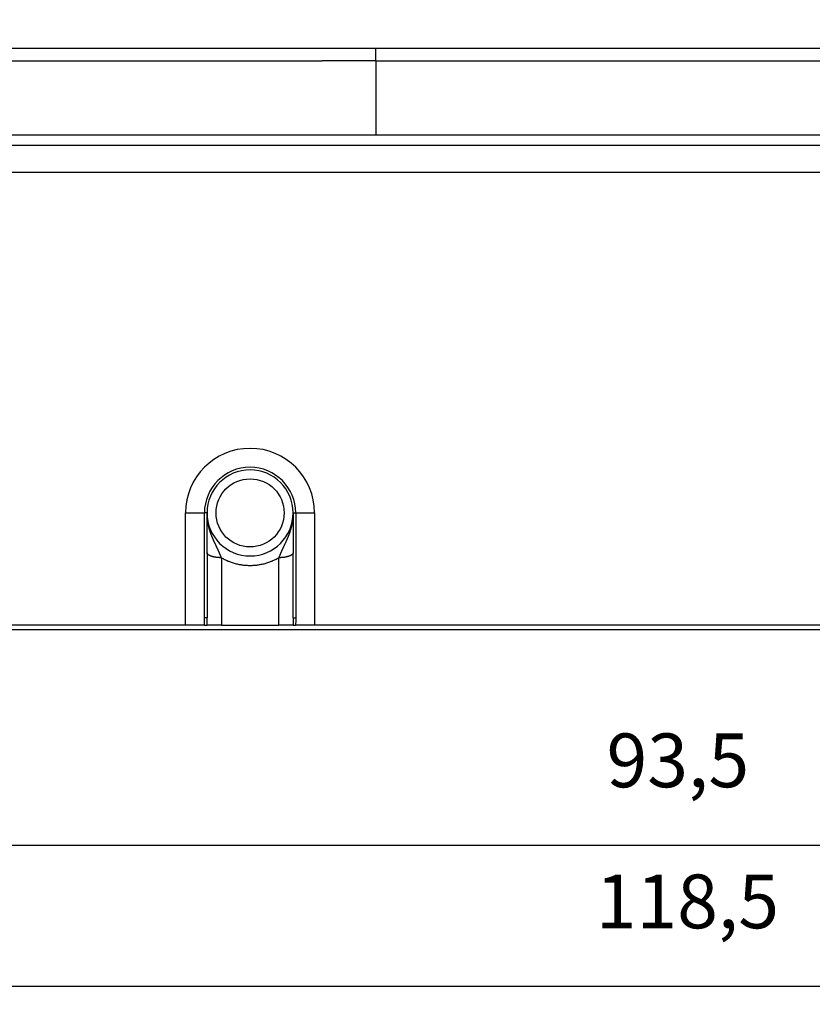
# Model space of a CAD drawing. Units: millimetres. Extents: x -285 to 270, y 13 to 414.
# Drawn here: x 5 to 49, y 199 to 254 of the extents above; entities that cross this region are included whole.
import ezdxf

# ---------------------------------------------------------------- set-up
doc = ezdxf.new("R2010")
doc.units = ezdxf.units.MM
doc.layers.add('1', color=7, linetype='Continuous')
doc.styles.add('CONVERTER_14', font='simplex.shx', dxfattribs={"width": 0.95})
doc.dimstyles.new('ME10_DIM_13', dxfattribs={"dimtxt": 3, "dimasz": 3, "dimexe": 1, "dimexo": 0.5, "dimgap": 2, "dimtad": 1, "dimzin": 12, "dimdsep": 46, "dimtxsty": 'CONVERTER_14', "dimsah": 1, "dimcen": 0.09, "dimclrd": 2, "dimclre": 2, "dimclrt": 4, "dimadec": 0, "dimazin": 0, "dimtfac": 1, "dimtdec": 4, "dimtix": 1, "dimtmove": 0, "dimatfit": 3, "dimfxl": 1, "dimtolj": 1, "dimtzin": 0, "dimarcsym": 0})
doc.dimstyles.new('ME10_DIM_14', dxfattribs={"dimtxt": 3, "dimasz": 3, "dimexe": 1, "dimexo": 0.5, "dimgap": 2, "dimtad": 1, "dimzin": 12, "dimdsep": 46, "dimtxsty": 'CONVERTER_14', "dimsah": 1, "dimcen": 0.09, "dimclrd": 2, "dimclre": 2, "dimclrt": 4, "dimadec": 0, "dimazin": 0, "dimtfac": 1, "dimtdec": 4, "dimtix": 1, "dimtmove": 0, "dimatfit": 3, "dimfxl": 1, "dimtolj": 1, "dimtzin": 0, "dimarcsym": 0})
doc.dimstyles.new('ME10_DIM_15', dxfattribs={"dimtxt": 3, "dimasz": 3, "dimexe": 1, "dimexo": 0.5, "dimgap": 2, "dimtad": 1, "dimzin": 12, "dimdsep": 46, "dimtxsty": 'CONVERTER_14', "dimsah": 1, "dimcen": 0.09, "dimclrd": 2, "dimclre": 2, "dimclrt": 4, "dimadec": 0, "dimazin": 0, "dimtfac": 1, "dimtdec": 4, "dimtix": 1, "dimtmove": 0, "dimatfit": 3, "dimfxl": 1, "dimtolj": 1, "dimtzin": 0, "dimarcsym": 0})

# ---------------------------------------------------------------- blocks, each defined once
blk = doc.blocks.new('*D7')
at = {"layer": '1', "color": 2, "linetype": 'Continuous'}
for p, q in [((-5.3, 219.84), (-5.3, 207.059)), ((88.199, 219.84), (88.199, 207.059)), ((88.199, 208.059), (-5.3, 208.059))]:
    blk.add_line(p, q, dxfattribs=at)
at = {"layer": '1', "color": 2}
for points in [[(-2.3, 208.454), (-2.3, 207.664), (-5.3, 208.059)], [(85.199, 207.664), (85.199, 208.454), (88.199, 208.059)]]:
    blk.add_solid(points, dxfattribs=at)
at = {"layer": '1', "color": 4, "insert": (37.325, 210.359), "char_height": 3, "attachment_point": 7, "rotation": 0.0003, "line_spacing_factor": 0.60024, "style": 'CONVERTER_14'}
blk.add_mtext('93,5', dxfattribs=at)
blk = doc.blocks.new('*D8')
at = {"layer": '1', "color": 2, "linetype": 'Continuous'}
for p, q in [((-17.738, 251.977), (-17.738, 199.196)), ((100.63, 251.977), (100.63, 199.196)), ((100.63, 200.196), (-17.738, 200.196))]:
    blk.add_line(p, q, dxfattribs=at)
at = {"layer": '1', "color": 2}
for points in [[(-14.738, 200.591), (-14.738, 199.801), (-17.738, 200.196)], [(97.63, 199.801), (97.63, 200.591), (100.63, 200.196)]]:
    blk.add_solid(points, dxfattribs=at)
at = {"layer": '1', "color": 4, "insert": (36.721, 202.496), "char_height": 3, "attachment_point": 7, "rotation": 0.0003, "line_spacing_factor": 0.60024, "style": 'CONVERTER_14'}
blk.add_mtext('118,5', dxfattribs=at)
blk = doc.blocks.new('*D9')
at = {"layer": '1', "color": 2, "linetype": 'Continuous'}
for p, q in [((5.27, 329.569), (115.352, 329.569)), ((114.352, 220.094), (114.352, 329.569)), ((81.704, 220.094), (115.352, 220.094))]:
    blk.add_line(p, q, dxfattribs=at)
at = {"layer": '1', "color": 2}
for points in [[(114.747, 326.569), (113.957, 326.569), (114.352, 329.569)], [(113.957, 223.094), (114.747, 223.094), (114.352, 220.094)]]:
    blk.add_solid(points, dxfattribs=at)
at = {"layer": '1', "color": 4, "insert": (112.352, 272.132), "char_height": 3, "attachment_point": 7, "rotation": 90, "line_spacing_factor": 0.60024, "style": 'CONVERTER_14'}
blk.add_mtext('110', dxfattribs=at)

msp = doc.modelspace()

# ---------------------------------------------------------------- linework, layer by layer
at = {"color": 2, "linetype": 'Continuous'}
for p, q in [((24.463, 252.508), (58.953, 252.508)), ((24.463, 251.801), (50.953, 251.801)), ((21.463, 247.68), (24.463, 247.68)), ((24.463, 247.68), (50.953, 247.68)), ((2.082, 245.594), (80.817, 245.594)), ((13.847, 226.594), (14.9, 226.594)), ((14.9, 220.736), (14.9, 226.594)), ((15.047, 226.594), (14.9, 226.594)), ((19.847, 226.594), (19.993, 226.594)), ((19.993, 226.594), (19.993, 220.736)), ((19.993, 226.594), (21.047, 226.594))]:
    msp.add_line(p, q, dxfattribs=at)
at = {"color": 250, "linetype": 'Continuous'}
msp.add_line((24.463, 251.801), (24.463, 247.68), dxfattribs=at)
at = {"color": 7, "linetype": 'Continuous'}
for p, q in [((2.082, 247.094), (80.817, 247.094)), ((13.847, 220.34), (13.847, 226.594)), ((15.047, 224.37), (15.047, 226.594)), ((19.847, 226.594), (19.847, 224.37)), ((21.047, 226.594), (21.047, 220.34)), ((15.047, 224.37), (15.047, 220.736)), ((19.847, 220.736), (19.847, 224.37)), ((13.847, 220.34), (2.082, 220.34)), ((14.908, 220.34), (13.847, 220.34)), ((14.908, 220.34), (15.052, 220.34)), ((15.847, 220.34), (15.052, 220.34)), ((15.847, 220.34), (19.047, 220.34)), ((19.841, 220.34), (19.047, 220.34)), ((19.841, 220.34), (19.985, 220.34)), ((21.047, 220.34), (19.985, 220.34)), ((61.845, 220.34), (21.047, 220.34)), ((1.695, 220.094), (81.204, 220.094))]:
    msp.add_line(p, q, dxfattribs=at)
at = {"color": 2, "linetype": 'Continuous'}
msp.add_circle((17.447, 226.594), 1.9, dxfattribs=at)
at = {"color": 7, "linetype": 'Continuous'}
for radius, start, end in [(3.6, 0, 180), (2.4, 360, 180), (2.4, 180, 360)]:
    msp.add_arc((17.447, 226.594), radius, start, end, dxfattribs=at)
at = {"color": 2, "linetype": 'Continuous'}
msp.add_arc((17.447, 226.594), 2.546, 0, 180, dxfattribs=at)
for points, knots in [([(-9.931, 252.509), (-9.904, 252.509), (-9.85, 252.509), (-9.782, 252.509), (-9.728, 252.509), (-9.686, 252.509), (-9.642, 252.509), (-9.607, 252.509), (-9.581, 252.509), (-9.564, 252.509), (-9.547, 252.509), (-9.521, 252.509), (-9.486, 252.509), (-9.441, 252.508), (-9.397, 252.508), (-9.353, 252.508), (-9.309, 252.508), (-9.264, 252.508), (-9.22, 252.508), (-9.183, 252.508), (-9.154, 252.508), (-9.132, 252.508), (-9.11, 252.508), (-9.087, 252.508), (-9.065, 252.508), (-9.043, 252.508), (-9.021, 252.508), (-8.977, 252.508), (-8.91, 252.508), (-8.822, 252.508), (-8.734, 252.508), (-8.616, 252.508), (-8.468, 252.508), (-8.291, 252.508), (-8.114, 252.508), (-7.878, 252.508), (-7.584, 252.508), (-7.23, 252.508), (-6.876, 252.508), (-6.168, 252.508), (-5.106, 252.508), (-3.691, 252.508), (-2.276, 252.508), (-0.388, 252.508), (1.971, 252.508), (4.802, 252.508), (7.632, 252.508), (11.353, 252.508), (15.963, 252.508), (19.63, 252.508), (21.463, 252.508)], [0, 0, 0, 0, 0.080828, 0.161655, 0.202981, 0.244306, 0.28867, 0.333033, 0.350062, 0.36709, 0.384116, 0.401142, 0.445382, 0.489622, 0.533847, 0.578072, 0.622305, 0.666539, 0.710771, 0.755002, 0.777115, 0.799228, 0.821348, 0.843468, 0.865581, 0.887695, 0.909814, 0.931933, 1.020398, 1.108863, 1.197328, 1.285793, 1.462724, 1.639654, 1.816584, 1.993515, 2.347375, 2.701236, 3.055097, 3.408958, 4.8244, 6.239843, 7.655286, 9.070728, 11.901614, 14.732499, 17.563385, 20.39427, 25.894326, 31.394382, 31.394382, 31.394382, 31.394382]), ([(21.463, 252.508), (21.526, 252.508), (21.651, 252.508), (21.807, 252.508), (21.932, 252.508), (22.026, 252.508), (22.12, 252.508), (22.245, 252.508), (22.401, 252.508), (22.588, 252.508), (22.776, 252.508), (22.963, 252.508), (23.151, 252.508), (23.338, 252.508), (23.526, 252.508), (23.682, 252.508), (23.807, 252.508), (23.901, 252.508), (23.995, 252.508), (24.12, 252.508), (24.276, 252.508), (24.401, 252.508), (24.463, 252.508)], [0, 0, 0, 0, 0.1875, 0.375, 0.46875, 0.5625, 0.65625, 0.75, 0.9375, 1.125, 1.3125, 1.5, 1.6875, 1.875, 2.0625, 2.25, 2.34375, 2.4375, 2.53125, 2.625, 2.8125, 3, 3, 3, 3]), ([(-10.039, 251.8), (-10.001, 251.8), (-9.924, 251.8), (-9.83, 251.801), (-9.755, 251.801), (-9.701, 251.801), (-9.649, 251.801), (-9.61, 251.801), (-9.582, 251.801), (-9.565, 251.801), (-9.548, 251.801), (-9.522, 251.801), (-9.486, 251.801), (-9.442, 251.801), (-9.398, 251.801), (-9.353, 251.801), (-9.309, 251.801), (-9.265, 251.801), (-9.22, 251.801), (-9.183, 251.801), (-9.154, 251.801), (-9.132, 251.801), (-9.11, 251.801), (-9.087, 251.801), (-9.065, 251.801), (-9.043, 251.801), (-9.021, 251.801), (-8.977, 251.801), (-8.91, 251.801), (-8.822, 251.801), (-8.734, 251.801), (-8.616, 251.801), (-8.468, 251.801), (-8.291, 251.801), (-8.114, 251.801), (-7.878, 251.801), (-7.584, 251.801), (-7.23, 251.801), (-6.876, 251.801), (-6.168, 251.801), (-5.106, 251.801), (-3.691, 251.801), (-2.276, 251.801), (-0.388, 251.801), (1.971, 251.801), (4.802, 251.801), (7.632, 251.801), (11.353, 251.801), (15.963, 251.801), (19.63, 251.801), (21.463, 251.801)], [0, 0, 0, 0, 0.11418, 0.228359, 0.28386, 0.339361, 0.389564, 0.439768, 0.456801, 0.473834, 0.490869, 0.507905, 0.552199, 0.596493, 0.640802, 0.685111, 0.72946, 0.773809, 0.81816, 0.86251, 0.88467, 0.90683, 0.928983, 0.951136, 0.973254, 0.995373, 1.017487, 1.039601, 1.128066, 1.216531, 1.304996, 1.393461, 1.570392, 1.747322, 1.924252, 2.101183, 2.455044, 2.808904, 3.162765, 3.516626, 4.932068, 6.347511, 7.762954, 9.178396, 12.009282, 14.840167, 17.671053, 20.501938, 26.001994, 31.50205, 31.50205, 31.50205, 31.50205]), ([(24.463, 251.801), (24.338, 251.801), (24.088, 251.801), (23.776, 251.801), (23.526, 251.801), (23.338, 251.801), (23.151, 251.801), (22.963, 251.801), (22.776, 251.801), (22.588, 251.801), (22.401, 251.801), (22.151, 251.801), (21.838, 251.801), (21.588, 251.801), (21.463, 251.801)], [0, 0, 0, 0, 0.375, 0.75, 0.9375, 1.125, 1.3125, 1.5, 1.6875, 1.875, 2.0625, 2.25, 2.625, 3, 3, 3, 3]), ([(15.847, 224.096), (15.846, 224.099), (15.845, 224.105), (15.843, 224.112), (15.842, 224.118), (15.84, 224.122), (15.839, 224.126), (15.837, 224.131), (15.835, 224.138), (15.832, 224.146), (15.828, 224.154), (15.825, 224.162), (15.821, 224.17), (15.818, 224.178), (15.814, 224.186), (15.81, 224.194), (15.807, 224.202), (15.803, 224.21), (15.8, 224.218), (15.797, 224.225), (15.794, 224.232), (15.791, 224.239), (15.789, 224.245), (15.785, 224.255), (15.779, 224.269), (15.772, 224.287), (15.764, 224.304), (15.757, 224.322), (15.749, 224.34), (15.742, 224.357), (15.734, 224.375), (15.726, 224.392), (15.719, 224.409), (15.712, 224.425), (15.705, 224.441), (15.697, 224.458), (15.69, 224.474), (15.683, 224.49), (15.675, 224.506), (15.668, 224.523), (15.661, 224.539), (15.653, 224.555), (15.645, 224.572), (15.638, 224.588), (15.63, 224.605), (15.622, 224.621), (15.615, 224.638), (15.607, 224.655), (15.599, 224.671), (15.591, 224.688), (15.583, 224.705), (15.575, 224.722), (15.567, 224.739), (15.559, 224.756), (15.551, 224.773), (15.543, 224.79), (15.535, 224.807), (15.527, 224.824), (15.519, 224.842), (15.511, 224.859), (15.502, 224.876), (15.494, 224.894), (15.486, 224.911), (15.478, 224.929), (15.47, 224.947), (15.461, 224.965), (15.453, 224.983), (15.445, 225.001), (15.437, 225.019), (15.428, 225.037), (15.42, 225.055), (15.409, 225.08), (15.396, 225.111), (15.379, 225.148), (15.363, 225.186), (15.347, 225.223), (15.331, 225.262), (15.316, 225.301), (15.3, 225.339), (15.288, 225.372), (15.278, 225.398), (15.27, 225.418), (15.263, 225.438), (15.256, 225.458), (15.249, 225.478), (15.242, 225.499), (15.235, 225.519), (15.226, 225.543), (15.217, 225.57), (15.207, 225.601), (15.198, 225.632), (15.188, 225.663), (15.179, 225.695), (15.17, 225.726), (15.161, 225.758), (15.152, 225.79), (15.144, 225.822), (15.136, 225.854), (15.129, 225.887), (15.121, 225.919), (15.114, 225.952), (15.108, 225.985), (15.101, 226.018), (15.095, 226.051), (15.089, 226.084), (15.084, 226.117), (15.079, 226.151), (15.074, 226.185), (15.07, 226.218), (15.066, 226.252), (15.062, 226.286), (15.059, 226.32), (15.056, 226.354), (15.054, 226.388), (15.051, 226.423), (15.05, 226.451), (15.049, 226.474), (15.048, 226.491), (15.048, 226.508), (15.047, 226.523), (15.047, 226.534), (15.047, 226.543), (15.047, 226.551), (15.047, 226.558), (15.047, 226.564), (15.047, 226.568), (15.047, 226.573), (15.047, 226.578), (15.047, 226.585), (15.047, 226.591), (15.047, 226.594)], [0, 0, 0, 0, 0.008701, 0.017403, 0.021732, 0.026062, 0.030388, 0.034714, 0.043377, 0.05204, 0.060732, 0.069424, 0.078144, 0.086864, 0.095596, 0.104328, 0.113051, 0.121773, 0.130464, 0.139156, 0.146006, 0.152856, 0.159705, 0.166555, 0.185676, 0.204798, 0.223913, 0.243027, 0.262377, 0.281726, 0.30107, 0.320414, 0.338055, 0.355696, 0.373342, 0.390988, 0.408839, 0.426689, 0.444546, 0.462404, 0.480477, 0.498549, 0.516634, 0.53472, 0.553024, 0.571328, 0.589649, 0.607969, 0.626518, 0.645068, 0.66364, 0.682213, 0.701019, 0.719826, 0.738662, 0.757498, 0.77657, 0.795643, 0.814746, 0.833849, 0.853175, 0.8725, 0.89186, 0.911219, 0.930909, 0.950599, 0.970329, 0.990059, 1.010016, 1.029973, 1.049992, 1.070011, 1.110718, 1.151425, 1.192243, 1.233061, 1.274804, 1.316548, 1.358415, 1.400282, 1.421506, 1.44273, 1.464012, 1.485294, 1.506758, 1.528222, 1.549728, 1.571235, 1.603689, 1.636143, 1.668658, 1.701174, 1.734029, 1.766885, 1.799802, 1.832719, 1.86593, 1.899141, 1.932404, 1.965668, 1.999173, 2.032679, 2.066226, 2.099774, 2.133682, 2.167589, 2.20153, 2.23547, 2.269555, 2.30364, 2.337748, 2.371855, 2.406098, 2.440341, 2.474596, 2.508851, 2.526004, 2.543157, 2.560314, 2.57747, 2.58605, 2.594631, 2.603211, 2.611792, 2.616082, 2.620373, 2.624663, 2.628954, 2.637542, 2.64613, 2.64613, 2.64613, 2.64613]), ([(19.847, 226.594), (19.847, 226.591), (19.847, 226.585), (19.847, 226.578), (19.847, 226.573), (19.847, 226.568), (19.847, 226.564), (19.846, 226.558), (19.846, 226.551), (19.846, 226.543), (19.846, 226.534), (19.846, 226.523), (19.845, 226.508), (19.845, 226.491), (19.844, 226.474), (19.843, 226.451), (19.842, 226.423), (19.84, 226.388), (19.837, 226.354), (19.834, 226.32), (19.831, 226.286), (19.827, 226.252), (19.824, 226.218), (19.819, 226.185), (19.814, 226.151), (19.809, 226.117), (19.804, 226.084), (19.798, 226.051), (19.792, 226.018), (19.786, 225.985), (19.779, 225.952), (19.772, 225.919), (19.765, 225.887), (19.757, 225.854), (19.749, 225.822), (19.741, 225.79), (19.732, 225.758), (19.724, 225.726), (19.715, 225.695), (19.705, 225.663), (19.696, 225.632), (19.686, 225.601), (19.676, 225.57), (19.667, 225.543), (19.659, 225.519), (19.652, 225.498), (19.644, 225.478), (19.637, 225.458), (19.63, 225.437), (19.622, 225.417), (19.615, 225.397), (19.607, 225.377), (19.6, 225.357), (19.592, 225.337), (19.584, 225.318), (19.576, 225.298), (19.569, 225.278), (19.561, 225.259), (19.553, 225.24), (19.545, 225.22), (19.537, 225.201), (19.529, 225.182), (19.52, 225.163), (19.512, 225.144), (19.504, 225.125), (19.496, 225.107), (19.488, 225.088), (19.479, 225.069), (19.471, 225.051), (19.463, 225.033), (19.454, 225.014), (19.446, 224.996), (19.438, 224.978), (19.43, 224.96), (19.421, 224.942), (19.413, 224.924), (19.405, 224.906), (19.396, 224.888), (19.388, 224.871), (19.38, 224.853), (19.372, 224.836), (19.364, 224.818), (19.355, 224.801), (19.347, 224.783), (19.339, 224.766), (19.331, 224.749), (19.323, 224.732), (19.315, 224.715), (19.307, 224.698), (19.299, 224.681), (19.291, 224.664), (19.283, 224.647), (19.275, 224.63), (19.267, 224.614), (19.26, 224.597), (19.252, 224.58), (19.244, 224.564), (19.236, 224.547), (19.229, 224.531), (19.221, 224.514), (19.214, 224.498), (19.206, 224.481), (19.199, 224.465), (19.192, 224.448), (19.184, 224.432), (19.177, 224.416), (19.17, 224.4), (19.163, 224.383), (19.155, 224.366), (19.148, 224.348), (19.14, 224.33), (19.133, 224.313), (19.125, 224.295), (19.118, 224.278), (19.111, 224.26), (19.105, 224.245), (19.1, 224.233), (19.096, 224.224), (19.092, 224.215), (19.088, 224.207), (19.084, 224.198), (19.08, 224.189), (19.076, 224.18), (19.072, 224.171), (19.068, 224.162), (19.064, 224.153), (19.061, 224.144), (19.058, 224.136), (19.056, 224.13), (19.054, 224.125), (19.053, 224.12), (19.051, 224.114), (19.049, 224.106), (19.047, 224.1), (19.047, 224.096)], [0, 0, 0, 0, 0.008589, 0.017177, 0.021468, 0.025759, 0.030049, 0.03434, 0.042921, 0.051501, 0.060081, 0.068662, 0.085817, 0.102973, 0.120126, 0.137278, 0.171533, 0.205787, 0.24003, 0.274272, 0.308379, 0.342486, 0.376571, 0.410655, 0.444595, 0.478535, 0.512442, 0.546349, 0.579898, 0.613446, 0.646952, 0.680458, 0.713723, 0.746988, 0.7802, 0.813413, 0.846333, 0.879253, 0.91211, 0.944967, 0.977479, 1.009991, 1.042445, 1.074898, 1.096602, 1.118306, 1.139964, 1.161622, 1.183093, 1.204565, 1.226002, 1.247439, 1.268685, 1.289931, 1.311136, 1.33234, 1.353326, 1.374311, 1.395251, 1.416192, 1.436897, 1.457602, 1.478269, 1.498936, 1.519396, 1.539855, 1.560272, 1.580688, 1.60086, 1.621033, 1.641162, 1.66129, 1.681177, 1.701063, 1.720911, 1.740759, 1.760283, 1.779808, 1.799299, 1.818791, 1.838046, 1.8573, 1.876522, 1.895744, 1.914726, 1.933707, 1.95266, 1.971612, 1.990331, 2.00905, 2.027746, 2.046442, 2.064901, 2.083359, 2.101802, 2.120244, 2.138466, 2.156688, 2.174898, 2.193108, 2.2111, 2.229091, 2.247076, 2.26506, 2.282838, 2.300615, 2.318388, 2.336162, 2.355375, 2.374589, 2.393808, 2.413028, 2.432017, 2.451006, 2.470002, 2.488999, 2.498805, 2.508611, 2.518442, 2.528272, 2.538109, 2.547946, 2.557773, 2.567599, 2.577405, 2.587211, 2.596998, 2.606785, 2.611678, 2.616571, 2.621471, 2.62637, 2.636217, 2.646065, 2.646065, 2.646065, 2.646065]), ([(15.847, 224.096), (15.835, 224.097), (15.811, 224.097), (15.781, 224.097), (15.756, 224.098), (15.738, 224.099), (15.719, 224.1), (15.701, 224.101), (15.682, 224.102), (15.664, 224.104), (15.645, 224.105), (15.626, 224.107), (15.608, 224.109), (15.589, 224.111), (15.571, 224.113), (15.552, 224.116), (15.534, 224.118), (15.515, 224.121), (15.497, 224.124), (15.479, 224.127), (15.461, 224.13), (15.444, 224.134), (15.426, 224.137), (15.409, 224.141), (15.392, 224.145), (15.375, 224.149), (15.359, 224.153), (15.343, 224.158), (15.327, 224.162), (15.311, 224.167), (15.296, 224.172), (15.281, 224.177), (15.267, 224.182), (15.253, 224.187), (15.239, 224.192), (15.226, 224.198), (15.213, 224.203), (15.201, 224.209), (15.189, 224.215), (15.177, 224.22), (15.166, 224.226), (15.156, 224.232), (15.146, 224.238), (15.136, 224.244), (15.127, 224.251), (15.119, 224.257), (15.11, 224.263), (15.103, 224.269), (15.097, 224.274), (15.092, 224.279), (15.087, 224.284), (15.083, 224.289), (15.078, 224.294), (15.074, 224.299), (15.07, 224.304), (15.067, 224.309), (15.064, 224.314), (15.061, 224.319), (15.058, 224.324), (15.056, 224.329), (15.054, 224.334), (15.052, 224.338), (15.051, 224.343), (15.049, 224.35), (15.047, 224.359), (15.047, 224.367), (15.047, 224.37)], [0, 0, 0, 0, 0.0359443, 0.0718887, 0.0902375, 0.1085864, 0.12712, 0.1456537, 0.1643169, 0.1829801, 0.2017136, 0.2204471, 0.2391881, 0.2579291, 0.2766118, 0.2952945, 0.3138512, 0.3324078, 0.3507691, 0.3691303, 0.3872266, 0.4053228, 0.423085, 0.4408472, 0.4582078, 0.4755685, 0.492463, 0.5093575, 0.525725, 0.5420925, 0.5578772, 0.5736618, 0.5888137, 0.6039655, 0.6184417, 0.6329178, 0.6466833, 0.6604487, 0.6734774, 0.6865061, 0.6987813, 0.7110565, 0.7225722, 0.7340877, 0.7448483, 0.7556088, 0.765631, 0.7756526, 0.7829309, 0.790209, 0.7970785, 0.803948, 0.8104316, 0.8169152, 0.8230404, 0.8291656, 0.8349643, 0.8407629, 0.8462711, 0.8517791, 0.8570361, 0.862293, 0.8673408, 0.8723887, 0.8835321, 0.8946752, 0.8946752, 0.8946752, 0.8946752]), ([(15.847, 224.096), (15.847, 224.079), (15.847, 224.043), (15.847, 223.399), (15.846, 222.165), (15.847, 220.948), (15.847, 220.34)], [0, 0, 0, 0, 0.053187, 0.106375, 1.931374, 3.756372, 3.756372, 3.756372, 3.756372]), ([(15.847, 224.096), (15.907, 224.063), (16.028, 223.996), (16.184, 223.926), (16.308, 223.877), (16.404, 223.842), (16.506, 223.808), (16.614, 223.777), (16.723, 223.75), (16.829, 223.727), (16.93, 223.709), (17.026, 223.695), (17.122, 223.684), (17.225, 223.675), (17.333, 223.669), (17.446, 223.667), (17.557, 223.669), (17.664, 223.674), (17.768, 223.683), (17.867, 223.695), (17.965, 223.709), (18.067, 223.728), (18.172, 223.75), (18.28, 223.777), (18.388, 223.809), (18.49, 223.842), (18.586, 223.877), (18.71, 223.926), (18.865, 223.996), (18.986, 224.063), (19.047, 224.096)], [0, 0, 0, 0, 0.207355, 0.414696, 0.511612, 0.608531, 0.720691, 0.832854, 0.946006, 1.059156, 1.156328, 1.253498, 1.350781, 1.448067, 1.561758, 1.675451, 1.786078, 1.896702, 1.997095, 2.097486, 2.196274, 2.295062, 2.406632, 2.518205, 2.630629, 2.743052, 2.839723, 2.936393, 3.143727, 3.351069, 3.351069, 3.351069, 3.351069]), ([(19.047, 220.34), (19.047, 220.948), (19.047, 222.165), (19.046, 223.399), (19.047, 224.043), (19.047, 224.079), (19.047, 224.096)], [0, 0, 0, 0, 1.825, 3.65, 3.703192, 3.756385, 3.756385, 3.756385, 3.756385]), ([(19.847, 224.37), (19.847, 224.367), (19.846, 224.359), (19.845, 224.35), (19.843, 224.343), (19.841, 224.338), (19.839, 224.334), (19.837, 224.329), (19.835, 224.324), (19.832, 224.319), (19.83, 224.314), (19.826, 224.309), (19.823, 224.304), (19.819, 224.299), (19.815, 224.294), (19.811, 224.289), (19.806, 224.284), (19.801, 224.279), (19.796, 224.274), (19.79, 224.269), (19.783, 224.263), (19.775, 224.257), (19.766, 224.251), (19.757, 224.244), (19.748, 224.238), (19.738, 224.232), (19.727, 224.226), (19.716, 224.22), (19.705, 224.215), (19.693, 224.209), (19.68, 224.203), (19.668, 224.198), (19.654, 224.192), (19.641, 224.187), (19.627, 224.182), (19.612, 224.177), (19.597, 224.172), (19.582, 224.167), (19.567, 224.162), (19.551, 224.158), (19.535, 224.153), (19.518, 224.149), (19.501, 224.145), (19.484, 224.141), (19.467, 224.137), (19.45, 224.134), (19.432, 224.13), (19.414, 224.127), (19.396, 224.124), (19.378, 224.121), (19.36, 224.118), (19.341, 224.116), (19.323, 224.113), (19.304, 224.111), (19.286, 224.109), (19.267, 224.107), (19.248, 224.105), (19.23, 224.104), (19.211, 224.102), (19.192, 224.101), (19.174, 224.1), (19.155, 224.099), (19.137, 224.098), (19.113, 224.097), (19.083, 224.097), (19.059, 224.097), (19.047, 224.096)], [0, 0, 0, 0, 0.0111417, 0.0222838, 0.0273323, 0.0323807, 0.037638, 0.0428956, 0.0484041, 0.0539128, 0.0597119, 0.0655111, 0.0716367, 0.0777625, 0.0842465, 0.0907306, 0.0976005, 0.1044705, 0.1117491, 0.1190279, 0.1290495, 0.1390717, 0.1498322, 0.1605927, 0.1721082, 0.1836238, 0.1958988, 0.2081739, 0.2212024, 0.234231, 0.2479962, 0.2617614, 0.2762373, 0.2907133, 0.3058648, 0.3210163, 0.3368007, 0.3525851, 0.3689522, 0.3853194, 0.4022136, 0.4191078, 0.4364681, 0.4538284, 0.4715903, 0.4893521, 0.507448, 0.5255439, 0.5439048, 0.5622657, 0.580822, 0.5993783, 0.6180607, 0.6367431, 0.6554838, 0.6742244, 0.6929576, 0.7116908, 0.7303537, 0.7490166, 0.76755, 0.7860833, 0.8044319, 0.8227805, 0.8587244, 0.8946682, 0.8946682, 0.8946682, 0.8946682]), ([(15.047, 220.736), (15.04, 220.736), (15.028, 220.736), (14.997, 220.736), (14.954, 220.736), (14.918, 220.736), (14.9, 220.736)], [0, 0, 0, 0, 0.0190301, 0.0380602, 0.0922534, 0.1464466, 0.1464466, 0.1464466, 0.1464466]), ([(14.908, 220.34), (14.907, 220.373), (14.904, 220.439), (14.902, 220.538), (14.9, 220.637), (14.9, 220.703), (14.9, 220.736)], [0, 0, 0, 0, 0.0990778, 0.1981558, 0.2970287, 0.3959013, 0.3959013, 0.3959013, 0.3959013]), ([(15.052, 220.34), (15.051, 220.373), (15.049, 220.439), (15.048, 220.513), (15.048, 220.561), (15.047, 220.585), (15.047, 220.61), (15.047, 220.632), (15.047, 220.65), (15.047, 220.663), (15.047, 220.675), (15.047, 220.691), (15.047, 220.711), (15.047, 220.728), (15.047, 220.736)], [0, 0, 0, 0, 0.0989146, 0.1978293, 0.2207745, 0.2437196, 0.2702701, 0.2968205, 0.3101637, 0.3235068, 0.3349237, 0.3463406, 0.3710931, 0.3958456, 0.3958456, 0.3958456, 0.3958456]), ([(19.847, 220.736), (19.847, 220.703), (19.846, 220.637), (19.845, 220.538), (19.844, 220.439), (19.842, 220.373), (19.841, 220.34)], [0, 0, 0, 0, 0.099011, 0.1980221, 0.2969337, 0.3958452, 0.3958452, 0.3958452, 0.3958452]), ([(19.847, 220.736), (19.853, 220.736), (19.866, 220.736), (19.896, 220.736), (19.939, 220.736), (19.975, 220.736), (19.993, 220.736)], [0, 0, 0, 0, 0.0190301, 0.0380602, 0.0922534, 0.1464466, 0.1464466, 0.1464466, 0.1464466]), ([(19.993, 220.736), (19.993, 220.719), (19.993, 220.686), (19.993, 220.646), (19.992, 220.614), (19.992, 220.59), (19.992, 220.565), (19.991, 220.514), (19.989, 220.439), (19.987, 220.373), (19.985, 220.34)], [0, 0, 0, 0, 0.0493879, 0.0987758, 0.1217095, 0.1446432, 0.1711956, 0.1977481, 0.2968252, 0.395902, 0.395902, 0.395902, 0.395902])]:
    msp.add_open_spline(points, degree=3, knots=knots, dxfattribs=at)
at = {"color": 250, "linetype": 'Continuous'}
msp.add_open_spline([(24.463, 251.801), (24.463, 251.855), (24.463, 251.963), (24.463, 252.135), (24.463, 252.317), (24.463, 252.444), (24.463, 252.508)], degree=3, knots=[0, 0, 0, 0, 0.1621921, 0.3243841, 0.5157455, 0.7071068, 0.7071068, 0.7071068, 0.7071068], dxfattribs=at)
at = {"color": 2, "linetype": 'Continuous'}
msp.add_open_spline([(-4.861, 247.68), (-0.473, 247.68), (8.301, 247.68), (17.076, 247.68), (21.463, 247.68)], degree=3, dxfattribs=at)

# ---------------------------------------------------------------- dimensions: what is measured, and where the dimension line sits
at = {"layer": '1'}
dim = msp.add_linear_dim(base=(114.352, 220.094), p1=(4.77, 329.569), p2=(81.204, 220.094), angle=90, text='110', dimstyle='ME10_DIM_15', dxfattribs=at)
dim.commit()
dim.dimension.update_dxf_attribs({"geometry": '*D9', "text_midpoint": (110.852, 274.832), "text_rotation": 90})
for base, p1, p2, text, dimstyle, picture, middle in [((100.63, 200.196), (-17.738, 252.477), (100.63, 252.477), '118,5', 'ME10_DIM_14', '*D8', (41.446, 203.846)), ((88.199, 208.059), (-5.3, 220.34), (88.199, 220.34), '93,5', 'ME10_DIM_13', '*D7', (41.45, 211.709))]:
    dim = msp.add_linear_dim(base=base, p1=p1, p2=p2, text=text, dimstyle=dimstyle, dxfattribs=at)
    dim.commit()
    dim.dimension.update_dxf_attribs({"geometry": picture, "text_midpoint": middle, "text_rotation": 0.0001})

doc.saveas('drawing.dxf')
